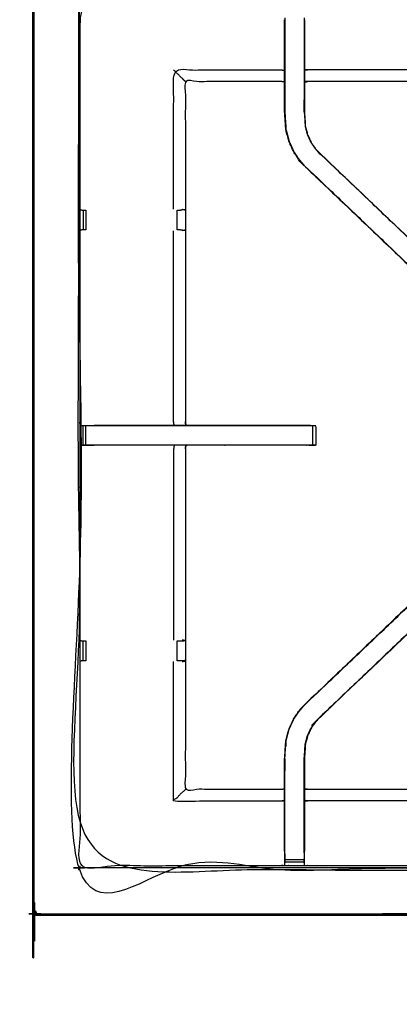
# Model space of a CAD drawing. Units: millimetres. Extents: x -6 to 218, y 0 to 194.
# Drawn here: x 0 to 12, y 128 to 160 of the extents above; entities that cross this region are included whole.
import ezdxf

# ---------------------------------------------------------------- set-up
doc = ezdxf.new("R2010")
doc.units = ezdxf.units.MM
doc.header["$MEASUREMENT"] = 0
doc.layers.add('PROIEZIONI 2D$Visible$Curves', color=7, linetype='Continuous', true_color=0x000000)
doc.layers.add('PROIEZIONI 2D$Visible$SceneSilhouetteCurves', color=7, linetype='Continuous', lineweight=50, true_color=0x000000)

msp = doc.modelspace()

# ---------------------------------------------------------------- linework, layer by layer
at = {"layer": 'PROIEZIONI 2D$Visible$Curves', "color": 18, "lineweight": -3, "true_color": 0x000000}
for points, knots in [([(0.042, 130.83), (0.054, 130.804), (0.066, 130.779), (0.091, 130.767), (0.117, 130.756), (0.106, 130.782), (0.096, 130.809), (0.069, 130.819), (0.042, 130.83), (0.039, 130.864), (0.035, 130.898), (0.035, 160.675), (0.035, 190.451), (0.039, 190.485), (0.042, 190.519)], [0, 0, 0, 1, 1, 2, 2, 3, 3, 4, 4, 5, 5, 6, 6, 7, 7, 7]), ([(34.106, 132.163), (17.785, 132.17), (1.465, 132.178), (1.465, 160.675), (1.465, 189.171), (17.785, 189.179), (34.106, 189.186), (35.356, 189.186), (36.606, 189.186), (45.462, 189.186), (54.318, 189.186), (55.568, 189.186), (56.818, 189.186), (72.224, 189.186), (87.631, 189.186), (89.381, 189.186), (91.131, 189.186), (104.855, 189.179), (118.579, 189.171), (118.579, 160.675), (118.579, 132.178), (104.855, 132.17), (91.131, 132.163), (89.381, 132.163), (87.631, 132.163), (72.224, 132.163), (56.818, 132.163), (55.568, 132.163), (54.318, 132.163), (45.462, 132.163), (36.606, 132.163), (35.356, 132.163), (34.106, 132.163)], [0, 0, 0, 1, 1, 2, 2, 3, 3, 4, 4, 5, 5, 6, 6, 7, 7, 8, 8, 9, 9, 10, 10, 11, 11, 12, 12, 13, 13, 14, 14, 15, 15, 16, 16, 16]), ([(1.527, 188.593), (1.527, 188.851), (1.527, 189.109), (17.816, 189.104), (34.106, 189.098), (35.356, 189.098), (36.606, 189.098), (45.462, 189.098), (54.318, 189.098), (55.568, 189.098), (56.818, 189.098), (72.224, 189.098), (87.631, 189.098), (89.381, 189.098), (91.131, 189.098), (104.824, 189.104), (118.517, 189.109), (118.517, 160.675), (118.517, 132.24), (104.824, 132.245), (91.131, 132.251), (89.381, 132.251), (87.631, 132.251), (72.224, 132.251), (56.818, 132.251), (55.568, 132.251), (54.318, 132.251), (45.462, 132.251), (36.606, 132.251), (35.356, 132.251), (34.106, 132.251), (17.816, 132.245), (1.527, 132.24), (1.527, 132.275), (1.527, 132.311)], [-14.009078, -14.009078, -14.009078, -14, -14, -13, -13, -12, -12, -11, -11, -10, -10, -9, -9, -8, -8, -7, -7, -6, -6, -5, -5, -4, -4, -3, -3, -2, -2, -1, -1, 0, 0, 1, 1, 1.001259, 1.001259, 1.001259]), ([(118.543, 189.136), (104.837, 189.136), (91.131, 189.136), (89.381, 189.136), (87.631, 189.136), (72.224, 189.136), (56.818, 189.136), (55.568, 189.136), (54.318, 189.136), (45.462, 189.136), (36.606, 189.136), (35.356, 189.136), (34.106, 189.136), (17.803, 189.136), (1.5, 189.136), (1.5, 160.675), (1.5, 132.213), (17.803, 132.213), (34.106, 132.213), (35.356, 132.213), (36.606, 132.213), (45.462, 132.213), (54.318, 132.213), (55.568, 132.213), (56.818, 132.213), (72.224, 132.213), (87.631, 132.213), (89.381, 132.213), (91.131, 132.213), (104.837, 132.213), (118.543, 132.213), (118.543, 160.675), (118.543, 189.136)], [9, 9, 9, 10, 10, 11, 11, 12, 12, 13, 13, 14, 14, 15, 15, 16, 16, 17, 17, 18, 18, 19, 19, 20, 20, 21, 21, 22, 22, 23, 23, 24, 24, 25, 25, 25]), ([(35.487, 138.958), (35.486, 135.634), (35.485, 132.311), (32.219, 132.316), (28.952, 132.321), (28.888, 132.319), (28.824, 132.316), (28.511, 132.316), (28.197, 132.316), (28.133, 132.319), (28.069, 132.321), (23.504, 132.321), (18.939, 132.321), (18.876, 132.319), (18.813, 132.316), (18.5, 132.316), (18.188, 132.316), (18.125, 132.319), (18.062, 132.321), (13.497, 132.321), (8.932, 132.321), (8.868, 132.319), (8.804, 132.316), (8.49, 132.316), (8.177, 132.316), (8.113, 132.319), (8.049, 132.321), (4.782, 132.316), (1.516, 132.311), (1.515, 135.634), (1.514, 138.958), (1.515, 139.298), (1.516, 139.639), (1.516, 142.75), (1.516, 145.86), (1.514, 145.925), (1.513, 145.99), (1.513, 146.304), (1.513, 146.619), (1.514, 146.685), (1.516, 146.751), (1.516, 149.858), (1.516, 152.964), (1.515, 153.305), (1.514, 153.646), (1.515, 156.969), (1.516, 160.292), (4.782, 160.287), (8.049, 160.282), (8.113, 160.284), (8.177, 160.287), (8.49, 160.287), (8.804, 160.287), (8.868, 160.284), (8.932, 160.282), (13.497, 160.282), (18.062, 160.282), (18.125, 160.284), (18.188, 160.287), (18.5, 160.287), (18.813, 160.287), (18.876, 160.284), (18.939, 160.282), (23.504, 160.282), (28.069, 160.282), (28.133, 160.284), (28.197, 160.287), (28.511, 160.287), (28.824, 160.287), (28.888, 160.284), (28.952, 160.282), (32.218, 160.287), (35.485, 160.292), (35.486, 156.969), (35.487, 153.646), (35.486, 153.305), (35.485, 152.964), (35.485, 149.858), (35.485, 146.751), (35.486, 146.686), (35.488, 146.621), (35.488, 146.307), (35.488, 145.993), (35.486, 145.927), (35.485, 145.86), (35.485, 142.75), (35.485, 139.639), (35.486, 139.299), (35.487, 138.958)], [23, 23, 23, 24, 24, 25, 25, 26, 26, 27, 27, 28, 28, 29, 29, 30, 30, 31, 31, 32, 32, 33, 33, 34, 34, 35, 35, 36, 36, 37, 37, 38, 38, 39, 39, 40, 40, 41, 41, 42, 42, 43, 43, 44, 44, 45, 45, 46, 46, 47, 47, 48, 48, 49, 49, 50, 50, 51, 51, 52, 52, 53, 53, 54, 54, 55, 55, 56, 56, 57, 57, 58, 58, 59, 59, 60, 60, 61, 61, 62, 62, 63, 63, 64, 64, 65, 65, 66, 66, 67, 67, 67]), ([(18.187, 160.202), (18.185, 160.038), (18.183, 159.874), (18.183, 159.49), (18.183, 159.105), (18.183, 158.853), (18.183, 158.6), (18.183, 158.388), (18.183, 158.176), (18.183, 158.036), (18.183, 157.895), (18.183, 157.848), (18.183, 157.801), (18.183, 157.798), (18.183, 157.794), (18.123, 157.8), (18.062, 157.805), (13.497, 157.805), (8.932, 157.805), (8.872, 157.797), (8.811, 157.789)], [577.20541, 577.20541, 577.20541, 578, 578, 579, 579, 580, 580, 581, 581, 582, 582, 583, 583, 584, 584, 585, 585, 586, 586, 587, 587, 587]), ([(13.728, 150.375), (11.258, 152.73), (8.789, 155.085), (8.714, 155.172), (8.639, 155.259), (8.549, 155.392), (8.459, 155.525), (8.383, 155.692), (8.307, 155.86), (8.281, 155.955), (8.256, 156.05), (8.231, 156.146), (8.206, 156.241), (8.195, 156.409), (8.184, 156.577), (8.177, 156.689), (8.169, 156.801), (8.169, 157.311), (8.169, 157.821), (8.169, 157.975), (8.169, 158.129), (8.169, 158.373), (8.169, 158.617), (8.169, 158.861), (8.169, 159.105), (8.169, 159.46), (8.169, 159.816)], [620.037459, 620.037459, 620.037459, 621, 621, 622, 622, 623, 623, 624, 624, 625, 625, 626, 626, 627, 627, 628, 628, 629, 629, 630, 630, 631, 631, 632, 632, 633, 633, 633]), ([(8.176, 159.877), (8.176, 159.491), (8.176, 159.105), (8.176, 158.861), (8.176, 158.617), (8.176, 158.373), (8.176, 158.129), (8.176, 157.971), (8.176, 157.813), (8.176, 157.307), (8.176, 156.801), (8.183, 156.69), (8.19, 156.578), (8.201, 156.41), (8.212, 156.242), (8.238, 156.147), (8.263, 156.052), (8.288, 155.957), (8.313, 155.862), (8.389, 155.695), (8.465, 155.528), (8.555, 155.395), (8.645, 155.263), (8.719, 155.176), (8.794, 155.089)], [0, 0, 0, 1, 1, 2, 2, 3, 3, 4, 4, 5, 5, 6, 6, 7, 7, 8, 8, 9, 9, 10, 10, 11, 11, 12, 12, 12]), ([(8.805, 159.877), (8.805, 159.491), (8.805, 159.105), (8.805, 158.861), (8.805, 158.617), (8.805, 158.373), (8.805, 158.129), (8.805, 157.971), (8.805, 157.813), (8.805, 157.317), (8.805, 156.821), (8.811, 156.726), (8.818, 156.63), (8.827, 156.486), (8.837, 156.343), (8.854, 156.275), (8.872, 156.208), (8.89, 156.141), (8.908, 156.074), (8.962, 155.955), (9.016, 155.837), (9.081, 155.741), (9.145, 155.646), (9.2, 155.582), (9.254, 155.519), (9.257, 155.521), (9.259, 155.523)], [0, 0, 0, 1, 1, 2, 2, 3, 3, 4, 4, 5, 5, 6, 6, 7, 7, 8, 8, 9, 9, 10, 10, 11, 11, 12, 12, 13, 13, 13]), ([(8.811, 159.816), (8.811, 159.46), (8.811, 159.105), (8.811, 158.861), (8.811, 158.617), (8.811, 158.373), (8.811, 158.129), (8.811, 157.975), (8.811, 157.821), (8.811, 157.321), (8.811, 156.822), (8.818, 156.726), (8.824, 156.631), (8.833, 156.487), (8.843, 156.344), (8.861, 156.277), (8.878, 156.21), (8.896, 156.143), (8.914, 156.076), (8.968, 155.958), (9.021, 155.84), (9.086, 155.745), (9.151, 155.65), (9.205, 155.586), (9.259, 155.523), (11.816, 153.085), (14.373, 150.647), (14.434, 150.583), (14.495, 150.519)], [600, 600, 600, 601, 601, 602, 602, 603, 603, 604, 604, 605, 605, 606, 606, 607, 607, 608, 608, 609, 609, 610, 610, 611, 611, 612, 612, 613, 613, 613.998528, 613.998528, 613.998528]), ([(4.562, 153.652), (4.562, 155.919), (4.562, 158.185), (6.306, 158.185), (8.049, 158.185), (8.109, 158.178), (8.169, 158.171)], [0, 0, 0, 1, 1, 2, 2, 3, 3, 3]), ([(4.943, 157.805), (4.94, 157.808), (4.936, 157.812), (4.89, 157.858), (4.844, 157.904), (4.703, 158.045), (4.562, 158.185)], [0, 0, 0, 1, 1, 2, 2, 3, 3, 3]), ([(18.183, 158.176), (18.123, 158.181), (18.062, 158.185), (13.497, 158.185), (8.932, 158.185), (8.872, 158.178), (8.811, 158.171)], [0, 0, 0, 1, 1, 2, 2, 3, 3, 3]), ([(8.169, 157.789), (8.109, 157.797), (8.049, 157.805), (6.496, 157.805), (4.943, 157.805), (4.943, 155.73), (4.943, 153.656), (4.943, 153.305), (4.943, 152.954), (4.943, 149.853), (4.943, 146.751), (4.952, 146.691), (4.961, 146.631)], [-3, -3, -3, -2, -2, -1, -1, 0, 0, 1, 1, 2, 2, 3, 3, 3]), ([(8.176, 157.204), (8.176, 157.204), (8.176, 157.204), (8.177, 157.007), (8.178, 156.811)], [329.999635, 329.999635, 329.999635, 330, 330, 330.999659, 330.999659, 330.999659]), ([(8.803, 156.823), (8.803, 156.823), (8.803, 156.823), (8.804, 157.014), (8.805, 157.204), (8.805, 157.204), (8.805, 157.204)], [357.999579, 357.999579, 357.999579, 358, 358, 359, 359, 359.000322, 359.000322, 359.000322]), ([(8.201, 156.418), (8.202, 156.412), (8.203, 156.407), (8.207, 156.329), (8.212, 156.25), (8.212, 156.25), (8.212, 156.25)], [332.855741, 332.855741, 332.855741, 333, 333, 334, 334, 334.010037, 334.010037, 334.010037]), ([(8.789, 155.085), (8.791, 155.087), (8.794, 155.089), (11.338, 152.663), (13.883, 150.237), (13.928, 150.192), (13.973, 150.147), (14.011, 150.11), (14.048, 150.072), (14.272, 150.295), (14.495, 150.519), (14.457, 150.557), (14.419, 150.594), (14.374, 150.639), (14.328, 150.684), (11.791, 153.101), (9.254, 155.519)], [0, 0, 0, 1, 1, 2, 2, 3, 3, 4, 4, 5, 5, 6, 6, 7, 7, 8, 8, 8]), ([(8.789, 155.085), (11.372, 152.621), (13.954, 150.157), (14.035, 150.08), (14.116, 150.004)], [340, 340, 340, 341, 341, 342, 342, 342]), ([(4.843, 153.652), (4.889, 153.645), (4.935, 153.637), (4.86, 153.631), (4.785, 153.626)], [0, 0, 0, 1, 1, 2, 2, 2]), ([(1.516, 153.645), (1.555, 153.635), (1.594, 153.626), (1.611, 153.626), (1.627, 153.626), (1.667, 153.626), (1.706, 153.626)], [4.035221, 4.035221, 4.035221, 5, 5, 6, 6, 6.999306, 6.999306, 6.999306]), ([(4.681, 153.626), (4.681, 153.626), (4.681, 153.626), (4.717, 153.626), (4.754, 153.626), (4.769, 153.626), (4.785, 153.626)], [13.997398, 13.997398, 13.997398, 14, 14, 15, 15, 15.995739, 15.995739, 15.995739]), ([(1.706, 152.984), (1.667, 152.984), (1.627, 152.984), (1.61, 152.984), (1.592, 152.984), (1.554, 152.974), (1.516, 152.964)], [14.001352, 14.001352, 14.001352, 15, 15, 16, 16, 17, 17, 17]), ([(4.578, 146.631), (4.57, 146.691), (4.562, 146.751), (4.562, 149.854), (4.562, 152.957)], [0, 0, 0, 1, 1, 2, 2, 2]), ([(4.783, 152.984), (4.783, 152.984), (4.783, 152.984), (4.767, 152.984), (4.752, 152.984), (4.716, 152.984), (4.68, 152.984), (4.68, 152.984), (4.68, 152.984)], [4.999668, 4.999668, 4.999668, 5, 5, 6, 6, 7, 7, 7.00037, 7.00037, 7.00037]), ([(4.783, 152.984), (4.859, 152.978), (4.935, 152.972), (4.889, 152.965), (4.843, 152.957)], [0, 0, 0, 1, 1, 2, 2, 2]), ([(1.516, 146.619), (1.556, 146.619), (1.595, 146.62), (1.611, 146.62), (1.627, 146.62), (1.667, 146.62), (1.706, 146.62)], [10.041772, 10.041772, 10.041772, 11, 11, 12, 12, 12.995098, 12.995098, 12.995098]), ([(9.077, 146.62), (9.077, 146.305), (9.077, 145.989), (9.024, 145.989), (8.97, 145.989), (8.907, 145.989), (8.844, 145.989), (7.798, 145.989), (6.752, 145.989), (5.686, 145.989), (4.619, 145.989), (4.131, 145.989), (3.643, 145.989), (2.782, 145.989), (1.92, 145.989), (1.863, 145.989), (1.806, 145.989), (1.756, 145.989), (1.707, 145.989), (1.707, 146.305), (1.707, 146.62)], [0, 0, 0, 1, 1, 2, 2, 3, 3, 4, 4, 5, 5, 6, 6, 7, 7, 8, 8, 9, 9, 10, 10, 10]), ([(1.707, 146.62), (1.756, 146.62), (1.805, 146.62), (1.863, 146.62), (1.92, 146.62), (2.782, 146.62), (3.643, 146.62), (4.131, 146.62), (4.619, 146.62), (5.686, 146.62), (6.752, 146.62), (7.798, 146.62), (8.844, 146.62), (8.907, 146.62), (8.97, 146.62), (9.024, 146.62), (9.077, 146.62), (9.113, 146.62), (9.149, 146.62), (9.165, 146.62), (9.181, 146.62)], [10.003726, 10.003726, 10.003726, 11, 11, 12, 12, 13, 13, 14, 14, 15, 15, 16, 16, 17, 17, 18, 18, 19, 19, 20, 20, 20]), ([(1.982, 146.631), (2.813, 146.631), (3.643, 146.631), (4.131, 146.631), (4.619, 146.631), (4.789, 146.631), (4.959, 146.631)], [14.000155, 14.000155, 14.000155, 15, 15, 16, 16, 16.15934, 16.15934, 16.15934]), ([(4.959, 146.631), (4.951, 146.691), (4.943, 146.751), (4.943, 146.752), (4.943, 146.752)], [323.0850418, 323.0850418, 323.0850418, 324, 324, 324.00007, 324.00007, 324.00007]), ([(4.961, 146.631), (5.857, 146.631), (6.752, 146.631), (7.855, 146.631), (8.958, 146.631), (9.07, 146.625), (9.181, 146.62), (9.181, 146.305), (9.181, 145.989), (9.165, 145.989), (9.149, 145.989), (9.114, 145.989), (9.079, 145.989)], [16.160382, 16.160382, 16.160382, 17, 17, 18, 18, 19, 19, 20, 20, 21, 21, 21.969133, 21.969133, 21.969133]), ([(1.516, 145.99), (1.72, 145.985), (1.924, 145.981), (1.953, 145.981), (1.982, 145.981)], [31.00882, 31.00882, 31.00882, 32, 32, 32.034032, 32.034032, 32.034032]), ([(8.959, 145.981), (8.958, 145.981), (8.958, 145.981), (7.855, 145.981), (6.752, 145.981), (5.686, 145.981), (4.619, 145.981), (4.131, 145.981), (3.643, 145.981), (2.813, 145.981), (1.982, 145.981), (1.845, 145.985), (1.707, 145.989), (1.667, 145.989), (1.627, 145.989), (1.611, 145.989), (1.595, 145.989), (1.556, 145.99), (1.516, 145.99)], [22.996751, 22.996751, 22.996751, 23, 23, 24, 24, 25, 25, 26, 26, 27, 27, 28, 28, 29, 29, 30, 30, 30.959204, 30.959204, 30.959204]), ([(4.578, 145.981), (4.57, 145.921), (4.562, 145.86), (4.562, 142.753), (4.562, 139.646)], [0, 0, 0, 1, 1, 2, 2, 2]), ([(4.961, 145.981), (4.952, 145.921), (4.943, 145.86), (4.943, 142.755), (4.943, 139.65), (4.943, 139.299), (4.943, 138.947), (4.943, 136.873), (4.943, 134.798), (6.496, 134.798), (8.049, 134.798), (8.109, 134.806), (8.169, 134.814)], [38, 38, 38, 39, 39, 40, 40, 41, 41, 42, 42, 43, 43, 44, 44, 44]), ([(4.961, 145.989), (5.444, 145.991), (5.927, 145.992), (6.081, 145.991), (6.234, 145.989), (6.234, 145.989), (6.234, 145.989)], [306, 306, 306, 307, 307, 308, 308, 308.001268, 308.001268, 308.001268]), ([(8.789, 137.519), (8.791, 137.516), (8.794, 137.514), (11.338, 139.94), (13.883, 142.366), (13.928, 142.411), (13.973, 142.456), (14.011, 142.494), (14.048, 142.531), (14.272, 142.308), (14.495, 142.084), (14.457, 142.047), (14.419, 142.009), (14.374, 141.964), (14.328, 141.919), (11.791, 139.502), (9.254, 137.084)], [0, 0, 0, 1, 1, 2, 2, 3, 3, 4, 4, 5, 5, 6, 6, 7, 7, 8, 8, 8]), ([(14.048, 142.531), (14.001, 142.489), (13.954, 142.446), (11.372, 139.982), (8.789, 137.519)], [287.018076, 287.018076, 287.018076, 288, 288, 289, 289, 289]), ([(8.169, 132.787), (8.169, 133.143), (8.169, 133.498), (8.169, 133.742), (8.169, 133.986), (8.169, 134.23), (8.169, 134.474), (8.169, 134.628), (8.169, 134.782), (8.169, 135.292), (8.169, 135.802), (8.177, 135.914), (8.184, 136.026), (8.195, 136.194), (8.206, 136.362), (8.231, 136.458), (8.256, 136.553), (8.281, 136.648), (8.307, 136.743), (8.383, 136.911), (8.459, 137.079), (8.549, 137.211), (8.639, 137.344), (8.714, 137.431), (8.789, 137.519), (11.347, 139.959), (13.906, 142.399)], [57, 57, 57, 58, 58, 59, 59, 60, 60, 61, 61, 62, 62, 63, 63, 64, 64, 65, 65, 66, 66, 67, 67, 68, 68, 69, 69, 69.997281, 69.997281, 69.997281]), ([(14.373, 141.956), (14.373, 141.956), (14.373, 141.956), (11.816, 139.518), (9.259, 137.08), (9.205, 137.017), (9.151, 136.954), (9.086, 136.858), (9.021, 136.763), (8.968, 136.645), (8.914, 136.527), (8.896, 136.46), (8.878, 136.393), (8.861, 136.327), (8.843, 136.26), (8.833, 136.116), (8.824, 135.972), (8.818, 135.877), (8.811, 135.782), (8.811, 135.282), (8.811, 134.782), (8.811, 134.628), (8.811, 134.474), (8.811, 134.23), (8.811, 133.986), (8.811, 133.742), (8.811, 133.498), (8.811, 133.143), (8.811, 132.787)], [76.997601, 76.997601, 76.997601, 77, 77, 78, 78, 79, 79, 80, 80, 81, 81, 82, 82, 83, 83, 84, 84, 85, 85, 86, 86, 87, 87, 88, 88, 89, 89, 90, 90, 90]), ([(1.516, 139.639), (1.554, 139.629), (1.592, 139.619), (1.61, 139.619), (1.627, 139.619), (1.667, 139.619), (1.706, 139.619), (1.706, 139.619), (1.706, 139.619)], [14, 14, 14, 15, 15, 16, 16, 17, 17, 17.00139, 17.00139, 17.00139]), ([(4.68, 139.619), (4.716, 139.619), (4.752, 139.619), (4.767, 139.619), (4.783, 139.619)], [6.006505, 6.006505, 6.006505, 7, 7, 7.992282, 7.992282, 7.992282]), ([(4.783, 139.619), (4.859, 139.625), (4.935, 139.631), (4.889, 139.639), (4.843, 139.646)], [0, 0, 0, 1, 1, 2, 2, 2]), ([(1.706, 138.978), (1.667, 138.978), (1.627, 138.978), (1.611, 138.978), (1.594, 138.978), (1.555, 138.968), (1.516, 138.958)], [9.003825, 9.003825, 9.003825, 10, 10, 11, 11, 11.967621, 11.967621, 11.967621]), ([(4.785, 138.978), (4.769, 138.978), (4.754, 138.978), (4.717, 138.978), (4.681, 138.978), (4.681, 138.978), (4.681, 138.978)], [0, 0, 0, 1, 1, 2, 2, 2.000999, 2.000999, 2.000999]), ([(4.843, 138.951), (4.889, 138.958), (4.935, 138.966), (4.86, 138.972), (4.785, 138.978)], [0, 0, 0, 1, 1, 2, 2, 2]), ([(8.176, 132.726), (8.176, 133.112), (8.176, 133.498), (8.176, 133.742), (8.176, 133.986), (8.176, 134.23), (8.176, 134.474), (8.176, 134.632), (8.176, 134.79), (8.176, 135.296), (8.176, 135.802), (8.183, 135.914), (8.19, 136.025), (8.201, 136.193), (8.212, 136.361), (8.238, 136.456), (8.263, 136.551), (8.288, 136.646), (8.313, 136.741), (8.389, 136.908), (8.465, 137.075), (8.555, 137.208), (8.645, 137.34), (8.719, 137.427), (8.794, 137.514)], [0, 0, 0, 1, 1, 2, 2, 3, 3, 4, 4, 5, 5, 6, 6, 7, 7, 8, 8, 9, 9, 10, 10, 11, 11, 12, 12, 12]), ([(8.805, 132.726), (8.805, 133.112), (8.805, 133.498), (8.805, 133.742), (8.805, 133.986), (8.805, 134.23), (8.805, 134.474), (8.805, 134.632), (8.805, 134.79), (8.805, 135.286), (8.805, 135.782), (8.811, 135.877), (8.818, 135.973), (8.827, 136.117), (8.837, 136.261), (8.855, 136.328), (8.872, 136.395), (8.89, 136.462), (8.908, 136.53), (8.962, 136.648), (9.016, 136.766), (9.081, 136.862), (9.145, 136.957), (9.2, 137.021), (9.254, 137.084), (9.257, 137.082), (9.259, 137.08)], [0, 0, 0, 1, 1, 2, 2, 3, 3, 4, 4, 5, 5, 6, 6, 7, 7, 8, 8, 9, 9, 10, 10, 11, 11, 12, 12, 13, 13, 13]), ([(8.212, 136.353), (8.207, 136.275), (8.203, 136.197), (8.202, 136.191), (8.201, 136.186)], [295, 295, 295, 296, 296, 296.143548, 296.143548, 296.143548]), ([(4.943, 134.798), (4.94, 134.786), (4.936, 134.773), (4.89, 134.736), (4.844, 134.7), (4.703, 134.559), (4.562, 134.418), (6.306, 134.418), (8.049, 134.418), (8.109, 134.425), (8.169, 134.432)], [0, 0, 0, 1, 1, 2, 2, 3, 3, 4, 4, 5, 5, 5]), ([(8.811, 134.814), (8.872, 134.806), (8.932, 134.798), (13.497, 134.798), (18.062, 134.798), (18.123, 134.804), (18.183, 134.809), (18.183, 134.806), (18.183, 134.802), (18.183, 134.755), (18.183, 134.708), (18.183, 134.568), (18.183, 134.427), (18.183, 134.215), (18.183, 134.003), (18.183, 133.751), (18.183, 133.498), (18.183, 133.114), (18.183, 132.729), (18.185, 132.565), (18.187, 132.401)], [103, 103, 103, 104, 104, 105, 105, 106, 106, 107, 107, 108, 108, 109, 109, 110, 110, 111, 111, 112, 112, 112.794782, 112.794782, 112.794782]), ([(18.183, 134.427), (18.123, 134.422), (18.062, 134.418), (13.497, 134.418), (8.932, 134.418), (8.872, 134.425), (8.811, 134.432)], [0, 0, 0, 1, 1, 2, 2, 3, 3, 3]), ([(8.169, 132.787), (8.169, 132.758), (8.169, 132.729), (8.172, 132.565), (8.175, 132.401)], [49.9244076, 49.9244076, 49.9244076, 50, 50, 50.7938771, 50.7938771, 50.7938771]), ([(8.177, 132.316), (8.176, 132.359), (8.176, 132.401), (8.176, 132.417), (8.176, 132.433), (8.176, 132.473), (8.176, 132.513), (8.176, 132.562), (8.176, 132.611), (8.176, 132.669), (8.176, 132.726), (8.176, 132.726), (8.176, 132.726)], [51, 51, 51, 52, 52, 53, 53, 54, 54, 55, 55, 56, 56, 56.001357, 56.001357, 56.001357]), ([(8.805, 132.726), (8.805, 132.726), (8.805, 132.726), (8.805, 132.669), (8.805, 132.611), (8.805, 132.562), (8.805, 132.513), (8.805, 132.473), (8.805, 132.433), (8.805, 132.417), (8.805, 132.401), (8.805, 132.359), (8.804, 132.316)], [90.99731, 90.99731, 90.99731, 91, 91, 92, 92, 93, 93, 94, 94, 95, 95, 96, 96, 96]), ([(8.806, 132.401), (8.809, 132.565), (8.811, 132.729), (8.811, 132.758), (8.811, 132.788)], [96.2061255, 96.2061255, 96.2061255, 97, 97, 97.0761198, 97.0761198, 97.0761198]), ([(1.5, 132.213), (1.496, 132.209), (1.491, 132.204), (1.478, 132.191), (1.465, 132.178)], [0, 0, 0, 1, 1, 2, 2, 2]), ([(1.5, 132.213), (1.503, 132.216), (1.507, 132.22), (1.517, 132.23), (1.527, 132.24)], [0, 0, 0, 1, 1, 2, 2, 2]), ([(0.117, 130.756), (0.151, 130.752), (0.185, 130.748), (17.146, 130.756), (34.106, 130.763), (35.356, 130.763), (36.606, 130.763), (45.462, 130.763), (54.318, 130.763), (55.568, 130.763), (56.818, 130.763), (72.224, 130.763), (87.631, 130.763), (89.381, 130.763), (91.131, 130.763), (105.494, 130.756), (119.858, 130.748), (119.892, 130.752), (119.927, 130.756)], [0, 0, 0, 1, 1, 2, 2, 3, 3, 4, 4, 5, 5, 6, 6, 7, 7, 8, 8, 9, 9, 9]), ([(0.05, 130.763), (0.052, 130.765), (0.054, 130.767), (0.06, 130.773), (0.066, 130.779)], [0, 0, 0, 1, 1, 2, 2, 2])]:
    msp.add_open_spline(points, degree=2, knots=knots, dxfattribs=at)
at = {"layer": 'PROIEZIONI 2D$Visible$Curves', "color": 18, "true_color": 0x000000}
msp.add_open_spline([(15.319, 130.713), (7.759, 130.713), (0.2, 130.713), (0.156, 130.719), (0.112, 130.726), (0.081, 130.744), (0.05, 130.763), (0.031, 130.794), (0.013, 130.826), (0.006, 130.869), (0, 130.913), (0, 160.675), (0, 190.436), (0.006, 190.48), (0.013, 190.523), (0.031, 190.555), (0.05, 190.586), (0.081, 190.605), (0.112, 190.623), (0.156, 190.63), (0.2, 190.636), (17.153, 190.636), (34.106, 190.636), (35.356, 190.636), (36.606, 190.636), (45.462, 190.636), (54.318, 190.636), (55.568, 190.636), (56.818, 190.636), (72.224, 190.636), (87.631, 190.636), (89.381, 190.636), (91.131, 190.636), (105.487, 190.636), (119.843, 190.636)], degree=2, knots=[-0.445906, -0.445906, -0.445906, 0, 0, 1, 1, 2, 2, 3, 3, 4, 4, 5, 5, 6, 6, 7, 7, 8, 8, 9, 9, 10, 10, 11, 11, 12, 12, 13, 13, 14, 14, 15, 15, 16, 16, 16], dxfattribs=at)
at = {"layer": 'PROIEZIONI 2D$Visible$Curves', "color": 18, "lineweight": -3, "true_color": 0x000000}
for points in [[(1.627, 153.626), (1.627, 153.305), (1.627, 152.984)], [(1.706, 153.626), (1.706, 153.305), (1.706, 152.984)], [(4.68, 152.984), (4.681, 153.305), (4.681, 153.626)], [(1.627, 145.989), (1.627, 146.305), (1.627, 146.62)], [(4.943, 145.86), (4.951, 145.921), (4.96, 145.981)], [(8.959, 145.981), (9.066, 145.985), (9.173, 145.989)], [(1.627, 138.978), (1.627, 139.298), (1.627, 139.619)], [(1.706, 139.619), (1.706, 139.298), (1.706, 138.978)], [(4.681, 138.978), (4.681, 139.298), (4.68, 139.619)], [(4.562, 134.418), (4.562, 136.684), (4.562, 138.951)], [(8.178, 135.792), (8.177, 135.596), (8.176, 135.4)], [(8.176, 132.513), (8.49, 132.513), (8.805, 132.513)], [(8.176, 132.433), (8.49, 132.433), (8.805, 132.433)]]:
    msp.add_open_spline(points, degree=2, dxfattribs=at)
at = {"layer": 'PROIEZIONI 2D$Visible$SceneSilhouetteCurves', "color": 18, "true_color": 0x000000}
msp.add_open_spline([(15.319, 130.713), (7.759, 130.713), (0.2, 130.713), (0.156, 130.719), (0.112, 130.726), (0.081, 130.744), (0.05, 130.763), (0.031, 130.794), (0.013, 130.826), (0.006, 130.869), (0, 130.913), (0, 160.675), (0, 190.436), (0.006, 190.48), (0.013, 190.523), (0.031, 190.555), (0.05, 190.586), (0.081, 190.605), (0.112, 190.623), (0.156, 190.63), (0.2, 190.636), (17.153, 190.636), (34.106, 190.636), (35.356, 190.636), (36.606, 190.636), (45.462, 190.636), (54.318, 190.636), (55.568, 190.636), (56.818, 190.636), (72.224, 190.636), (87.631, 190.636), (89.381, 190.636), (91.131, 190.636), (105.487, 190.636), (119.843, 190.636)], degree=2, knots=[-0.445906, -0.445906, -0.445906, 0, 0, 1, 1, 2, 2, 3, 3, 4, 4, 5, 5, 6, 6, 7, 7, 8, 8, 9, 9, 10, 10, 11, 11, 12, 12, 13, 13, 14, 14, 15, 15, 16, 16, 16], dxfattribs=at)

doc.saveas('drawing.dxf')
